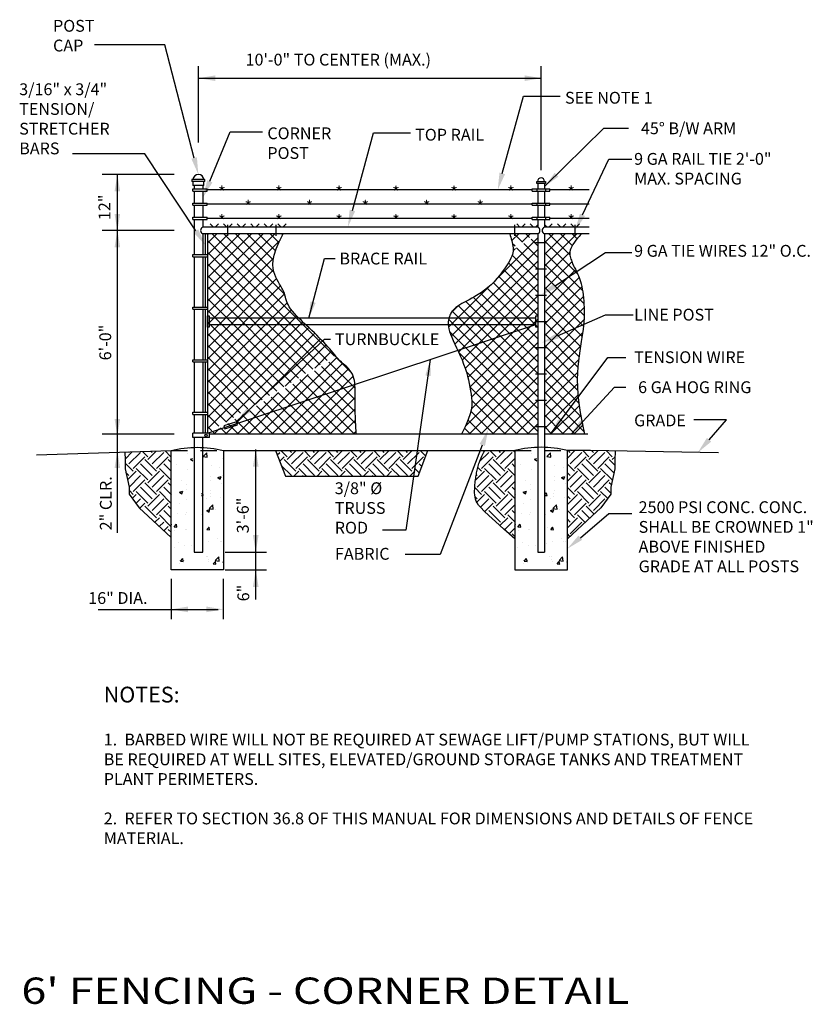
# Model space of a CAD drawing. Units: inches. Extents: x 10.63 to 16.66, y 12.01 to 19.5.
import ezdxf

# ---------------------------------------------------------------- set-up
doc = ezdxf.new("R2010")
doc.units = ezdxf.units.IN
doc.header["$LTSCALE"] = 0.5
doc.header["$MEASUREMENT"] = 0
doc.linetypes.add('HIDDEN', pattern=[0.375, 0.25, -0.125])
doc.linetypes.add('HIDDEN2', pattern=[0.1875, 0.125, -0.0625])
doc.layers.get('0').update_dxf_attribs({"linetype": 'CONTINUOUS'})
doc.layers.get('DEFPOINTS').update_dxf_attribs({"linetype": 'CONTINUOUS'})
for name, color, linetype in [('CONCH', 8, 'HIDDEN2'), ('EX-MISC', 1, 'CONTINUOUS'), ('M-METAL', 7, 'CONTINUOUS'), ('NEW-METAL', 1, 'CONTINUOUS'), ('NEW-MISC', 1, 'CONTINUOUS'), ('TITLES', 7, 'CONTINUOUS'), ('TX100', 3, 'CONTINUOUS'), ('TX140', 6, 'CONTINUOUS')]:
    doc.layers.add(name, color=color, linetype=linetype)
doc.styles.add('200HN', font='HELVFULL.SHX', dxfattribs={"width": 1.25, "height": 0.2})
doc.styles.add('TX100', font='ROMANS', dxfattribs={"height": 0.09})
doc.dimstyles.new('FWS-1TO1', dxfattribs={"dimtxt": 0.09375, "dimasz": 0.125, "dimexe": 0.09375, "dimexo": 0.09375, "dimgap": 0.09375, "dimtad": 0, "dimdec": 4, "dimzin": 1, "dimdsep": 46, "dimlunit": 4, "dimtxsty": 'TX100', "dimcen": 0.09375, "dimclrt": 256, "dimadec": 0, "dimazin": 0, "dimtfac": 1, "dimtdec": 4, "dimtofl": 0, "dimtmove": 1, "dimatfit": 3, "dimfxl": 1, "dimfrac": 2, "dimtolj": 1, "dimtzin": 0, "dimarcsym": 0})

# ---------------------------------------------------------------- blocks, each defined once
blk = doc.blocks.new('*X0')
at = {"color": 0}
for p, q in [((2.7775, 6.2769), (2.7775, 6.2769)), ((2.7904, 6.3146), (2.7904, 6.3146)), ((2.8815, 6.2601), (2.9058, 6.2855)), ((2.9093, 6.2558), (2.9058, 6.2855)), ((2.9398, 6.3003), (2.9398, 6.3003)), ((2.9572, 6.3075), (2.9572, 6.3075)), ((2.7959, 6.2411), (2.8113, 6.247)), ((2.7959, 6.2411), (2.8113, 6.2307)), ((2.8815, 6.2601), (2.9092, 6.2558)), ((3.0148, 6.2433), (3.0148, 6.2433)), ((2.6623, 6.1977), (2.6623, 6.1977)), ((2.6991, 6.2017), (2.6991, 6.2017)), ((2.7737, 6.1728), (2.7737, 6.1728)), ((2.936, 6.1963), (2.936, 6.1963)), ((2.996, 6.1836), (2.996, 6.1836)), ((2.7352, 6.0941), (2.7352, 6.0941)), ((2.7699, 6.0688), (2.7699, 6.0688)), ((2.9322, 6.0922), (2.9322, 6.0922)), ((2.9326, 6.12), (2.9326, 6.12)), ((2.9824, 6.1153), (3.0043, 6.1237)), ((2.9824, 6.1153), (2.998, 6.1048)), ((2.998, 6.1048), (3.0043, 6.1237)), ((3.0101, 6.0718), (3.0101, 6.0718)), ((3.0108, 6.1303), (3.0108, 6.1303)), ((2.7199, 6.0145), (2.7417, 6.0229)), ((2.7199, 6.0145), (2.7354, 6.004)), ((2.7354, 6.004), (2.7417, 6.0229)), ((2.7683, 6.031), (2.7683, 6.031)), ((2.8713, 6.0025), (2.8789, 6.0116)), ((2.8826, 5.992), (2.8789, 6.0116)), ((2.9286, 6.0071), (2.9286, 6.0071)), ((2.9351, 6.0239), (2.9351, 6.0239)), ((2.6674, 5.996), (2.6674, 5.996)), ((2.7205, 5.9407), (2.7205, 5.9407)), ((2.7661, 5.9648), (2.7661, 5.9648)), ((2.8713, 5.993), (2.8826, 5.992)), ((2.9028, 5.9719), (2.9028, 5.9719)), ((2.9284, 5.9882), (2.9284, 5.9882)), ((3.001, 5.9819), (3.001, 5.9819)), ((2.7061, 5.8721), (2.7061, 5.8721)), ((2.7682, 5.8735), (2.7682, 5.8735)), ((2.9064, 5.8887), (2.9283, 5.8971)), ((2.9064, 5.8887), (2.9219, 5.8782)), ((2.9219, 5.8782), (2.9283, 5.8971)), ((2.9229, 5.904), (2.9472, 5.9294)), ((2.9229, 5.904), (2.9507, 5.8997)), ((2.9246, 5.8842), (2.9246, 5.8842)), ((2.9507, 5.8997), (2.9472, 5.9294)), ((2.9648, 5.8994), (2.9648, 5.8994)), ((2.7623, 5.8608), (2.7623, 5.8608)), ((2.8729, 5.8651), (2.8729, 5.8651)), ((2.6613, 5.7946), (2.6657, 5.7963)), ((2.6613, 5.7832), (2.6657, 5.7963)), ((2.6831, 5.7782), (2.6982, 5.7961)), ((2.6831, 5.7782), (2.7018, 5.7766)), ((2.686, 5.7503), (2.686, 5.7503)), ((2.7018, 5.7766), (2.6982, 5.7961)), ((2.7585, 5.7567), (2.7585, 5.7567)), ((2.7642, 5.7606), (2.7642, 5.7606)), ((2.8826, 5.7762), (2.8826, 5.7762)), ((2.9072, 5.7586), (2.9223, 5.7765)), ((2.9072, 5.7586), (2.9259, 5.7569)), ((2.9208, 5.7802), (2.9208, 5.7802)), ((2.9259, 5.7569), (2.9223, 5.7765)), ((2.7111, 5.6705), (2.7111, 5.6705)), ((2.878, 5.6634), (2.878, 5.6634)), ((2.917, 5.6761), (2.917, 5.6761)), ((2.9789, 5.6983), (2.9789, 5.6983)), ((2.9977, 5.6789), (2.9977, 5.6789)), ((3.0092, 5.6761), (3.0092, 5.6761)), ((2.682, 5.6373), (2.682, 5.6373)), ((2.7547, 5.6527), (2.7547, 5.6527)), ((2.8004, 5.6529), (2.8004, 5.6529)), ((2.7181, 5.5297), (2.7181, 5.5297)), ((2.7196, 5.5449), (2.7196, 5.5449)), ((2.7264, 5.5431), (2.7415, 5.5611)), ((2.7264, 5.5431), (2.7451, 5.5415)), ((2.7451, 5.5415), (2.7415, 5.5611)), ((2.7499, 5.5465), (2.7499, 5.5465)), ((2.7509, 5.5487), (2.7509, 5.5487)), ((2.9019, 5.5762), (2.9019, 5.5762)), ((2.9132, 5.5721), (2.9132, 5.5721)), ((2.9155, 5.5556), (2.9155, 5.5556)), ((2.9167, 5.5395), (2.9167, 5.5395)), ((2.9506, 5.5235), (2.9657, 5.5415)), ((2.9643, 5.5479), (2.9887, 5.5732)), ((2.9643, 5.5479), (2.9921, 5.5435)), ((2.9693, 5.5219), (2.9657, 5.5415)), ((2.9921, 5.5435), (2.9887, 5.5732)), ((2.9937, 5.5659), (2.9937, 5.5659)), ((3.0169, 5.5362), (3.0213, 5.5379)), ((3.0169, 5.5362), (3.0213, 5.5333)), ((2.9506, 5.5235), (2.9693, 5.5219))]:
    blk.add_line(p, q, dxfattribs=at)

msp = doc.modelspace()

# ---------------------------------------------------------------- hatches: boundary and pattern name
at = {"layer": 'EX-MISC'}
h = msp.add_hatch(dxfattribs=at)
h.set_pattern_fill('EARTH', color=256, scale=0.5, angle=45, style=0)
h.paths.add_polyline_path([(11.7783, 16.2218), (11.426, 16.2108), (11.4285, 16.1512), (11.4285, 16.0837), (11.4588, 15.9441), (11.4588, 15.8895), (11.5357, 15.7872), (11.6044, 15.7233), (11.7783, 15.5614)])
h = msp.add_hatch(dxfattribs=at)
h.set_pattern_fill('EARTH', color=256, scale=0.5, angle=45, style=0)
h.paths.add_polyline_path([(13.733, 16.2218), (13.6033, 16.2218), (12.5742, 16.2218), (12.6489, 16.0278), (13.0587, 16.0278), (13.6583, 16.0278)])
h = msp.add_hatch(dxfattribs=at)
h.set_pattern_fill('EARTH', color=256, scale=0.5, angle=45, style=0)
h.paths.add_polyline_path([(14.395, 16.2218), (14.1671, 16.2218), (14.1604, 16.2102), (14.1513, 16.1936), (14.144, 16.1789), (14.138, 16.1658), (14.1332, 16.1539), (14.1291, 16.1429), (14.1255, 16.1326), (14.1222, 16.1224), (14.1191, 16.1125), (14.1162, 16.1026), (14.1135, 16.0929), (14.1109, 16.0831), (14.1086, 16.0734), (14.1063, 16.0636), (14.1043, 16.0537), (14.1024, 16.0437), (14.1006, 16.0334), (14.0989, 16.0228), (14.0973, 16.0118), (14.0958, 16.0003), (14.0944, 15.9881), (14.0931, 15.9753), (14.0918, 15.9617), (14.0905, 15.9472), (14.0896, 15.932), (14.089, 15.9164), (14.0892, 15.9005), (14.0903, 15.8845), (14.0924, 15.8687), (14.0959, 15.8532), (14.1009, 15.8383), (14.1079, 15.8237), (14.119, 15.8076), (14.1363, 15.7877), (14.1621, 15.7616), (14.1986, 15.7271), (14.2481, 15.6818), (14.3128, 15.6234), (14.382, 15.5614), (14.395, 15.5614)])
h = msp.add_hatch(dxfattribs=at)
h.set_pattern_fill('EARTH', color=256, scale=0.5, angle=45, style=0)
h.paths.add_polyline_path([(15.1573, 16.0837), (15.1573, 16.1512), (15.16, 16.2186), (14.97, 16.2218), (14.795, 16.2218), (14.795, 15.5498), (14.9814, 15.7233), (15.0501, 15.7872), (15.127, 15.8895), (15.127, 15.9441)])
at = {"layer": 'NEW-METAL'}
h = msp.add_hatch(dxfattribs=at)
h.set_pattern_fill('ANSI37', color=256, scale=0.5, style=0)
h.paths.add_polyline_path([(13.1792, 16.6472), (13.1792, 16.6646), (13.1792, 16.6824), (13.1789, 16.7004), (13.1781, 16.7185), (13.1766, 16.7365), (13.1742, 16.7542), (13.1705, 16.7714), (13.1654, 16.788), (13.1586, 16.8037), (13.1499, 16.8184), (13.1397, 16.8323), (13.1281, 16.8455), (13.1155, 16.8583), (13.1023, 16.8708), (13.0887, 16.8832), (13.0751, 16.8957), (13.0618, 16.9085), (13.0489, 16.9218), (13.0398, 16.932), (12.0771, 16.3468), (13.1875, 16.3468), (13.1864, 16.3715), (13.1853, 16.3956), (13.1843, 16.419), (13.1834, 16.4416), (13.1825, 16.4636), (13.1818, 16.4848), (13.1811, 16.5051), (13.1806, 16.5247), (13.1801, 16.5434), (13.1798, 16.5615), (13.1796, 16.579), (13.1794, 16.5962), (13.1793, 16.6132), (13.1792, 16.6301)])
h.paths.add_polyline_path([(13.0286, 16.9447), (13.0242, 16.9499), (13.0118, 16.9647), (12.9992, 16.98), (12.986, 16.9957), (12.9722, 17.0119), (12.9574, 17.0285), (12.9415, 17.0456), (12.9246, 17.0631), (12.9068, 17.081), (12.8883, 17.0991), (12.8693, 17.1175), (12.8498, 17.1361), (12.83, 17.1547), (12.8101, 17.1735), (12.7903, 17.1922), (12.7708, 17.2109), (12.7519, 17.2294), (12.7339, 17.2477), (12.7172, 17.2656), (12.7021, 17.2831), (12.6888, 17.3001), (12.6777, 17.3164), (12.6689, 17.3321), (12.6621, 17.3472), (12.6569, 17.3618), (12.6526, 17.376), (12.6489, 17.3899), (12.6452, 17.4036), (12.641, 17.4171), (12.6359, 17.4307), (12.6295, 17.4444), (12.622, 17.4584), (12.6136, 17.4729), (12.6046, 17.4882), (12.5953, 17.5044), (12.5861, 17.5217), (12.5771, 17.5405), (12.5688, 17.5608), (12.5614, 17.5831), (12.5561, 17.6081), (12.554, 17.637), (12.5563, 17.6705), (12.5641, 17.7098), (12.5787, 17.7558), (12.6012, 17.8095), (12.6327, 17.8718), (12.0648, 17.8718), (12.0551, 17.8621), (12.0551, 16.3552), (12.0587, 16.3552)])
h = msp.add_hatch(dxfattribs=at)
h.set_pattern_fill('ANSI37', color=256, scale=0.5, style=0)
h.paths.add_polyline_path([(14.57, 17.8621), (14.3831, 17.7485), (14.3828, 17.7394), (14.381, 17.727), (14.3777, 17.714), (14.3728, 17.7001), (14.366, 17.685), (14.3571, 17.6682), (14.3461, 17.6494), (14.3326, 17.6283), (14.317, 17.6054), (14.2995, 17.5812), (14.2802, 17.5563), (14.2593, 17.5313), (14.2373, 17.5068), (14.2141, 17.4834), (14.1902, 17.4616), (14.1656, 17.4418), (14.1409, 17.4241), (14.1163, 17.4082), (14.0921, 17.3939), (14.0689, 17.381), (14.0469, 17.3694), (14.0265, 17.3589), (14.0081, 17.3493), (13.9919, 17.3403), (13.9778, 17.3319), (13.9657, 17.324), (13.9551, 17.3165), (13.946, 17.3093), (13.9381, 17.3023), (13.9311, 17.2954), (13.9249, 17.2884), (13.9191, 17.2815), (13.9139, 17.2743), (13.9092, 17.267), (13.9049, 17.2593), (13.901, 17.2514), (13.8976, 17.243), (13.8945, 17.2342), (13.8919, 17.2249), (13.8896, 17.2149), (13.888, 17.2041), (13.8873, 17.1923), (13.8877, 17.1791), (13.8894, 17.1644), (13.8927, 17.1478), (13.8979, 17.1292), (13.9051, 17.1083), (13.9146, 17.0849), (13.9259, 17.0593), (13.9386, 17.0319), (13.9522, 17.003), (13.9662, 16.973), (13.9801, 16.9423), (13.9935, 16.9112), (14.0058, 16.8801), (14.0167, 16.8493), (14.0263, 16.8189), (14.0346, 16.7891), (14.0418, 16.7598), (14.0481, 16.7312), (14.0536, 16.7033), (14.0584, 16.6762), (14.0627, 16.6499), (14.0665, 16.6244), (14.0687, 16.5983), (14.0685, 16.5702), (14.0645, 16.5385), (14.0558, 16.5018), (14.0413, 16.4587), (14.0197, 16.4075), (13.9901, 16.3468), (14.57, 16.3468)])
h.paths.add_polyline_path([(14.5539, 17.8718), (14.3564, 17.8718), (14.3603, 17.8594), (14.3644, 17.8463), (14.3684, 17.8327), (14.3722, 17.8188), (14.3757, 17.8049), (14.3787, 17.7911), (14.381, 17.7775), (14.3822, 17.7675)])
h = msp.add_hatch(dxfattribs=at)
h.set_pattern_fill('ANSI37', color=256, scale=0.5, style=0)
h.paths.add_polyline_path([(14.8749, 16.8593), (14.879, 16.9027), (14.8838, 16.9433), (14.8892, 16.9813), (14.8948, 17.0172), (14.9005, 17.0511), (14.9059, 17.0833), (14.9108, 17.1143), (14.9151, 17.1443), (14.9184, 17.1736), (14.9209, 17.2021), (14.9225, 17.23), (14.9233, 17.2573), (14.9234, 17.2839), (14.9228, 17.3098), (14.9216, 17.335), (14.9199, 17.3597), (14.9176, 17.3836), (14.9149, 17.4068), (14.9117, 17.4292), (14.9082, 17.4505), (14.9043, 17.4707), (14.9001, 17.4896), (14.8957, 17.5072), (14.891, 17.5233), (14.8861, 17.5378), (14.8811, 17.5509), (14.876, 17.5628), (14.8709, 17.5736), (14.8659, 17.5836), (14.8609, 17.5929), (14.8561, 17.6017), (14.8515, 17.6102), (14.8472, 17.6186), (14.8431, 17.6269), (14.8392, 17.6352), (14.8355, 17.6436), (14.832, 17.6522), (14.8287, 17.6609), (14.8255, 17.6699), (14.8224, 17.6792), (14.8194, 17.6889), (14.8169, 17.6991), (14.8151, 17.7098), (14.8143, 17.7212), (14.815, 17.7334), (14.8174, 17.7463), (14.8218, 17.7602), (14.8285, 17.7751), (14.8378, 17.791), (14.8489, 17.8072), (14.8608, 17.8231), (14.8728, 17.8379), (14.8839, 17.8509), (14.8931, 17.8614), (14.8998, 17.8686), (14.9028, 17.8718), (14.62, 17.8718), (14.62, 16.3468), (14.9266, 16.3468), (14.9067, 16.4325), (14.8918, 16.5108), (14.8812, 16.5823), (14.8746, 16.6477), (14.8712, 16.7074), (14.8705, 16.7622), (14.8719, 16.8126)])

# ---------------------------------------------------------------- linework, layer by layer
for p, q in [((12.0687, 17.2318), (14.5564, 17.2318)), ((12.0551, 16.3552), (14.5564, 17.18)), ((12.0687, 17.18), (14.5564, 17.18))]:
    msp.add_line(p, q)
for points in [[(12.0551, 17.2471), (12.0687, 17.2471), (12.0687, 17.1616), (12.0551, 17.1616)], [(14.5564, 17.2471), (14.57, 17.2471), (14.57, 17.1616), (14.5564, 17.1616)], [(12.1882, 16.3877), (12.2844, 16.419), (12.2775, 16.4403), (12.1813, 16.409)]]:
    msp.add_lwpolyline(points, close=True)
msp.add_lwpolyline([(15.1599, 16.2165), (15.1573, 16.1512), (15.1573, 16.0837), (15.127, 15.9441), (15.127, 15.8895), (15.0501, 15.7872), (14.9814, 15.7233), (14.795, 15.5498)])
at = {"layer": 'CONCH', "linetype": 'HIDDEN'}
for p, q in [((11.7783, 16.2218), (12.1783, 16.2218)), ((14.395, 16.2218), (14.795, 16.2218))]:
    msp.add_line(p, q, dxfattribs=at)
at = {"layer": 'DEFPOINTS'}
for points in [[(13.1875, 16.3468), (13.1864, 16.3715), (13.1853, 16.3956), (13.1843, 16.419), (13.1834, 16.4416), (13.1825, 16.4636), (13.1818, 16.4848), (13.1811, 16.5051), (13.1806, 16.5247), (13.1801, 16.5434), (13.1798, 16.5615), (13.1796, 16.579), (13.1794, 16.5962), (13.1793, 16.6132), (13.1792, 16.6301), (13.1792, 16.6472), (13.1792, 16.6646), (13.1792, 16.6824), (13.1789, 16.7004), (13.1781, 16.7185), (13.1766, 16.7365), (13.1742, 16.7542), (13.1705, 16.7714), (13.1654, 16.788), (13.1586, 16.8037), (13.1499, 16.8184), (13.1397, 16.8323), (13.1281, 16.8455), (13.1155, 16.8583), (13.1023, 16.8708), (13.0887, 16.8832), (13.0751, 16.8957), (13.0618, 16.9085), (13.0489, 16.9218), (13.0365, 16.9356), (13.0242, 16.9499), (13.0118, 16.9647), (12.9992, 16.98), (12.986, 16.9957), (12.9722, 17.0119), (12.9574, 17.0285), (12.9415, 17.0456), (12.9246, 17.0631), (12.9068, 17.081), (12.8883, 17.0991), (12.8693, 17.1175), (12.8498, 17.1361), (12.83, 17.1547), (12.8101, 17.1735), (12.7903, 17.1922), (12.7708, 17.2109), (12.7519, 17.2294), (12.7339, 17.2477), (12.7172, 17.2656), (12.7021, 17.2831), (12.6888, 17.3001), (12.6777, 17.3164), (12.6689, 17.3321), (12.6621, 17.3472), (12.6569, 17.3618), (12.6526, 17.376), (12.6489, 17.3899), (12.6452, 17.4036), (12.641, 17.4171), (12.6359, 17.4307), (12.6295, 17.4444), (12.622, 17.4584), (12.6136, 17.4729), (12.6046, 17.4882), (12.5953, 17.5044), (12.5861, 17.5217), (12.5771, 17.5405), (12.5688, 17.5608), (12.5614, 17.5831), (12.5561, 17.6081), (12.554, 17.637), (12.5563, 17.6705), (12.5641, 17.7098), (12.5787, 17.7558), (12.6012, 17.8095), (12.6327, 17.8718)], [(14.3564, 17.8718), (14.3603, 17.8594), (14.3644, 17.8463), (14.3684, 17.8327), (14.3722, 17.8188), (14.3757, 17.8049), (14.3787, 17.7911), (14.381, 17.7775), (14.3826, 17.7643), (14.3833, 17.7517), (14.3828, 17.7394), (14.381, 17.727), (14.3777, 17.714), (14.3728, 17.7001), (14.366, 17.685), (14.3571, 17.6682), (14.3461, 17.6494), (14.3326, 17.6283), (14.317, 17.6054), (14.2995, 17.5812), (14.2802, 17.5563), (14.2593, 17.5313), (14.2373, 17.5068), (14.2141, 17.4834), (14.1902, 17.4616), (14.1656, 17.4418), (14.1409, 17.4241), (14.1163, 17.4082), (14.0921, 17.3939), (14.0689, 17.381), (14.0469, 17.3694), (14.0265, 17.3589), (14.0081, 17.3493), (13.9919, 17.3403), (13.9778, 17.3319), (13.9657, 17.324), (13.9551, 17.3165), (13.946, 17.3093), (13.9381, 17.3023), (13.9311, 17.2954), (13.9249, 17.2884), (13.9191, 17.2815), (13.9139, 17.2743), (13.9092, 17.267), (13.9049, 17.2593), (13.901, 17.2514), (13.8976, 17.243), (13.8945, 17.2342), (13.8919, 17.2249), (13.8896, 17.2149), (13.888, 17.2041), (13.8873, 17.1923), (13.8877, 17.1791), (13.8894, 17.1644), (13.8927, 17.1478), (13.8979, 17.1292), (13.9051, 17.1083), (13.9146, 17.0849), (13.9259, 17.0593), (13.9386, 17.0319), (13.9522, 17.003), (13.9662, 16.973), (13.9801, 16.9423), (13.9935, 16.9112), (14.0058, 16.8801), (14.0167, 16.8493), (14.0263, 16.8189), (14.0346, 16.7891), (14.0418, 16.7598), (14.0481, 16.7312), (14.0536, 16.7033), (14.0584, 16.6762), (14.0627, 16.6499), (14.0665, 16.6244), (14.0687, 16.5983), (14.0685, 16.5702), (14.0645, 16.5385), (14.0558, 16.5018), (14.0413, 16.4587), (14.0197, 16.4075), (13.9901, 16.3468)], [(14.9028, 17.8718), (14.8998, 17.8686), (14.8931, 17.8614), (14.8839, 17.8509), (14.8728, 17.8379), (14.8608, 17.8231), (14.8489, 17.8072), (14.8378, 17.791), (14.8285, 17.7751), (14.8218, 17.7602), (14.8174, 17.7463), (14.815, 17.7334), (14.8143, 17.7212), (14.8151, 17.7098), (14.8169, 17.6991), (14.8194, 17.6889), (14.8224, 17.6792), (14.8255, 17.6699), (14.8287, 17.6609), (14.832, 17.6522), (14.8355, 17.6436), (14.8392, 17.6352), (14.8431, 17.6269), (14.8472, 17.6186), (14.8515, 17.6102), (14.8561, 17.6017), (14.8609, 17.5929), (14.8659, 17.5836), (14.8709, 17.5736), (14.876, 17.5628), (14.8811, 17.5509), (14.8861, 17.5378), (14.891, 17.5233), (14.8957, 17.5072), (14.9001, 17.4896), (14.9043, 17.4707), (14.9082, 17.4505), (14.9117, 17.4292), (14.9149, 17.4068), (14.9176, 17.3836), (14.9199, 17.3597), (14.9216, 17.335), (14.9228, 17.3098), (14.9234, 17.2839), (14.9233, 17.2573), (14.9225, 17.23), (14.9209, 17.2021), (14.9184, 17.1736), (14.9151, 17.1443), (14.9108, 17.1143), (14.9059, 17.0833), (14.9005, 17.0511), (14.8948, 17.0172), (14.8892, 16.9813), (14.8838, 16.9433), (14.879, 16.9027), (14.8749, 16.8593), (14.8719, 16.8126), (14.8705, 16.7622), (14.8712, 16.7074), (14.8746, 16.6477), (14.8812, 16.5823), (14.8918, 16.5108), (14.9067, 16.4325), (14.9266, 16.3468)], [(11.426, 16.2108), (11.4285, 16.1512), (11.4285, 16.0837), (11.4588, 15.9441), (11.4588, 15.8895), (11.5357, 15.7872), (11.6044, 15.7233), (11.7783, 15.5614)], [(12.5742, 16.2218), (12.6489, 16.0278), (13.6583, 16.0278), (13.733, 16.2218)], [(14.395, 15.5498), (14.3128, 15.6234), (14.2481, 15.6818), (14.1986, 15.7271), (14.1621, 15.7616), (14.1363, 15.7877), (14.119, 15.8076), (14.1079, 15.8237), (14.1009, 15.8383), (14.0959, 15.8532), (14.0924, 15.8687), (14.0903, 15.8845), (14.0892, 15.9005), (14.089, 15.9164), (14.0896, 15.932), (14.0905, 15.9472), (14.0918, 15.9617), (14.0931, 15.9753), (14.0944, 15.9881), (14.0958, 16.0003), (14.0973, 16.0118), (14.0989, 16.0228), (14.1006, 16.0334), (14.1024, 16.0437), (14.1043, 16.0537), (14.1063, 16.0636), (14.1086, 16.0734), (14.1109, 16.0831), (14.1135, 16.0929), (14.1162, 16.1026), (14.1191, 16.1125), (14.1222, 16.1224), (14.1255, 16.1326), (14.1291, 16.1429), (14.1332, 16.1539), (14.138, 16.1658), (14.144, 16.1789), (14.1513, 16.1936), (14.1604, 16.2102), (14.1671, 16.2218)]]:
    msp.add_lwpolyline(points, dxfattribs=at)
at = {"layer": 'EX-MISC'}
msp.add_line((10.7533, 16.1896), (11.7783, 16.2218), dxfattribs=at)
for points in [[(12.1783, 16.2218), (13.6033, 16.2218), (14.395, 16.2218)], [(15.945, 16.2052), (14.97, 16.2218), (14.795, 16.2218)]]:
    msp.add_lwpolyline(points, dxfattribs=at)
at = {"layer": 'M-METAL'}
for p, q in [((11.9371, 18.2854), (11.9371, 18.2698)), ((12.0361, 18.2854), (11.9371, 18.2854)), ((12.0361, 18.2698), (12.0361, 18.2854)), ((12.0361, 18.2698), (11.9371, 18.2698)), ((11.945, 18.2698), (11.945, 18.2385)), ((12.0283, 18.2385), (11.945, 18.2385)), ((11.945, 18.1968), (11.945, 18.2135)), ((11.945, 18.2135), (12.0533, 18.2135)), ((11.9533, 18.2385), (11.9533, 18.2135)), ((12.02, 18.2385), (12.02, 18.2135)), ((12.0283, 18.2385), (12.0283, 18.2698)), ((12.0533, 18.1968), (12.0533, 18.2135)), ((14.5283, 18.2052), (12.0533, 18.2052)), ((14.5283, 18.1968), (14.5283, 18.2135)), ((14.5283, 18.2135), (14.6616, 18.2135)), ((14.5616, 18.2552), (14.5616, 18.2702)), ((14.5616, 18.2702), (14.6283, 18.2702)), ((14.6283, 18.2552), (14.5616, 18.2552)), ((14.5616, 18.2135), (14.5616, 18.1968)), ((14.57, 18.2552), (14.57, 18.2135)), ((14.62, 18.2552), (14.62, 18.2135)), ((14.6283, 18.2702), (14.6283, 18.2552)), ((14.6283, 18.2135), (14.6283, 18.1968)), ((14.6616, 18.1968), (14.6616, 18.2135)), ((14.9616, 18.2052), (14.6616, 18.2052)), ((11.945, 18.1968), (12.0533, 18.1968)), ((11.9533, 18.1968), (11.9533, 18.1052)), ((12.02, 18.1968), (12.02, 18.1052)), ((14.5283, 18.1968), (14.6616, 18.1968)), ((14.57, 18.1968), (14.57, 18.1052)), ((14.62, 18.1968), (14.62, 18.1052)), ((11.945, 18.1052), (12.0533, 18.1052)), ((11.945, 18.0885), (11.945, 18.1052)), ((11.945, 18.0885), (12.0533, 18.0885)), ((11.9533, 18.0885), (11.9533, 17.9968)), ((12.02, 18.0885), (12.02, 17.9968)), ((12.0533, 18.0885), (12.0533, 18.1052)), ((14.5283, 18.0968), (12.0533, 18.0968)), ((14.5283, 18.0885), (14.5283, 18.1052)), ((14.5283, 18.1052), (14.6616, 18.1052)), ((14.5283, 18.0885), (14.6616, 18.0885)), ((14.5616, 18.1052), (14.5616, 18.0885)), ((14.57, 18.0885), (14.57, 17.9968)), ((14.62, 18.0885), (14.62, 17.9968)), ((14.6283, 18.1052), (14.6283, 18.0885)), ((14.6616, 18.0885), (14.6616, 18.1052)), ((14.9616, 18.0968), (14.6616, 18.0968)), ((11.945, 17.9968), (12.0533, 17.9968)), ((11.945, 17.9802), (11.945, 17.9968)), ((11.945, 17.9802), (12.0533, 17.9802)), ((11.9533, 17.9802), (11.9533, 17.7135)), ((12.02, 17.9802), (12.02, 17.9218)), ((12.0533, 17.9802), (12.0533, 17.9968)), ((14.5283, 17.9885), (12.0533, 17.9885)), ((14.5283, 17.9802), (14.5283, 17.9968)), ((14.5283, 17.9968), (14.6616, 17.9968)), ((14.5283, 17.9802), (14.6616, 17.9802)), ((14.5616, 17.9968), (14.5616, 17.9802)), ((14.57, 17.9802), (14.57, 17.9218)), ((14.62, 17.9802), (14.62, 17.9218)), ((14.6283, 17.9968), (14.6283, 17.9802)), ((14.6616, 17.9802), (14.6616, 17.9968)), ((14.9616, 17.9885), (14.6616, 17.9885)), ((14.57, 17.9218), (12.02, 17.9218)), ((12.1005, 17.9218), (12.0755, 17.9468)), ((12.1148, 17.9218), (12.1398, 17.9468)), ((12.2036, 17.9218), (12.1786, 17.9468)), ((12.2116, 17.8552), (12.2116, 17.9385)), ((12.218, 17.9218), (12.243, 17.9468)), ((12.3067, 17.9218), (12.2817, 17.9468)), ((12.3211, 17.9218), (12.3461, 17.9468)), ((12.4099, 17.9218), (12.3849, 17.9468)), ((12.4242, 17.9218), (12.4492, 17.9468)), ((12.513, 17.9218), (12.488, 17.9468)), ((12.5273, 17.9218), (12.5523, 17.9468)), ((12.5783, 17.8552), (12.5783, 17.9385)), ((12.6161, 17.9218), (12.5911, 17.9468)), ((12.6304, 17.9218), (12.6554, 17.9468)), ((14.395, 17.8552), (14.395, 17.9385)), ((14.4345, 17.9218), (14.4095, 17.9468)), ((14.4488, 17.9218), (14.4738, 17.9468)), ((14.5382, 17.9218), (14.5132, 17.9468)), ((14.552, 17.9218), (14.57, 17.9398)), ((14.6413, 17.9218), (14.62, 17.9432)), ((14.9616, 17.9218), (14.62, 17.9218)), ((14.6551, 17.9218), (14.6801, 17.9468)), ((14.7444, 17.9218), (14.7194, 17.9468)), ((14.7588, 17.9218), (14.7838, 17.9468)), ((14.8476, 17.9218), (14.8226, 17.9468)), ((14.8533, 17.8552), (14.8533, 17.9385)), ((14.8619, 17.9218), (14.8869, 17.9468)), ((12.02, 17.8718), (12.02, 17.7135)), ((14.57, 17.8718), (12.02, 17.8718)), ((12.0385, 17.8718), (12.0385, 17.7135)), ((12.0551, 17.8718), (12.0551, 16.3552)), ((12.0551, 17.8621), (12.0648, 17.8718)), ((14.57, 17.8718), (14.57, 15.4485)), ((14.62, 17.8718), (14.62, 15.4485)), ((14.9616, 17.8718), (14.62, 17.8718)), ((14.5533, 17.8052), (14.6366, 17.8052)), ((11.945, 17.6968), (11.945, 17.7135)), ((11.945, 17.7135), (12.0551, 17.7135)), ((11.945, 17.6968), (12.0551, 17.6968)), ((11.9533, 17.6968), (11.9533, 17.3135)), ((12.02, 17.6968), (12.02, 17.3135)), ((12.0385, 17.6968), (12.0385, 17.3135)), ((14.5533, 17.6052), (14.6366, 17.6052)), ((14.5533, 17.4052), (14.6366, 17.4052)), ((11.945, 17.2968), (11.945, 17.3135)), ((11.945, 17.3135), (12.0551, 17.3135)), ((11.945, 17.2968), (12.0551, 17.2968)), ((11.9533, 17.2968), (11.9533, 16.9135)), ((12.02, 17.2968), (12.02, 16.9135)), ((12.0385, 17.2968), (12.0385, 16.9135)), ((14.5533, 17.2052), (14.6366, 17.2052)), ((14.5533, 17.0052), (14.6366, 17.0052)), ((11.945, 16.8968), (11.945, 16.9135)), ((11.945, 16.9135), (12.0551, 16.9135)), ((11.945, 16.8968), (12.0551, 16.8968)), ((11.9533, 16.8968), (11.9533, 16.5135)), ((12.02, 16.8968), (12.02, 16.5135)), ((12.0385, 16.8968), (12.0385, 16.5135)), ((14.5533, 16.8052), (14.6366, 16.8052)), ((14.5533, 16.6052), (14.6366, 16.6052)), ((11.945, 16.4968), (11.945, 16.5135)), ((11.945, 16.5135), (12.0551, 16.5135)), ((11.945, 16.4968), (12.0551, 16.4968)), ((11.9533, 16.4968), (11.9533, 16.3552)), ((12.02, 16.4968), (12.02, 16.3552)), ((12.0385, 16.4968), (12.0385, 16.3552)), ((11.945, 16.3218), (11.945, 16.3552)), ((12.07, 16.3552), (11.945, 16.3552)), ((12.07, 16.3218), (12.07, 16.3552)), ((14.57, 16.3468), (12.07, 16.3468)), ((14.5533, 16.4052), (14.6366, 16.4052)), ((14.9516, 16.3468), (14.62, 16.3468)), ((12.07, 16.3218), (11.945, 16.3218)), ((14.57, 15.4485), (14.62, 15.4485))]:
    msp.add_line(p, q, dxfattribs=at)
msp.add_lwpolyline([(11.9533, 16.3218), (11.9533, 15.4485), (12.02, 15.4485), (12.02, 16.3218)], dxfattribs=at)
msp.add_circle((12.045, 16.3385), 0.00833, dxfattribs=at)
for centre, radius, start, end in [((11.9866, 18.2798), 0.042, 7.62815, 172.37185), ((14.595, 18.2702), 0.0267, 0, 180), ((12.0304, 17.8968), 0.0271, 112.61986, 247.38014), ((14.5595, 17.8968), 0.0271, 292.61986, 67.38014), ((14.6304, 17.8968), 0.0271, 112.61986, 247.38014)]:
    msp.add_arc(centre, radius, start, end, dxfattribs=at)
at = {"layer": 'TX100'}
for p, q in [((11.7304, 19.3087), (11.1971, 19.3087)), ((11.9543, 18.4478), (11.7304, 19.3087)), ((11.9866, 18.5649), (11.9866, 19.1469)), ((14.595, 18.3548), (14.595, 19.1469)), ((11.9866, 19.0552), (14.595, 19.0552)), ((14.2995, 18.3306), (14.461, 18.9196)), ((14.461, 18.9196), (14.741, 18.9196)), ((12.0735, 18.2706), (12.2283, 18.6468)), ((12.2283, 18.6468), (12.4754, 18.6468)), ((13.159, 18.0495), (13.3205, 18.6385)), ((13.3205, 18.6385), (13.6004, 18.6385)), ((11.5783, 18.4802), (11.0289, 18.4802)), ((11.9676, 17.8934), (11.5783, 18.4802)), ((14.9102, 18.0155), (15.1111, 18.4403)), ((15.1111, 18.4403), (15.2866, 18.4403)), ((11.8033, 18.3218), (11.2533, 18.3218)), ((11.37, 15.5968), (11.37, 18.3218)), ((11.8033, 17.8968), (11.2533, 17.8968)), ((14.7038, 17.4779), (15.0866, 17.7302)), ((15.0866, 17.7302), (15.2866, 17.7302)), ((14.7195, 17.0941), (15.0866, 17.2552)), ((15.0866, 17.2552), (15.295, 17.2552)), ((16.0067, 16.4565), (15.7567, 16.4565)), ((15.8736, 16.3043), (16.0067, 16.4565)), ((11.8033, 16.3468), (11.2533, 16.3468)), ((14.1475, 16.2643), (13.8264, 15.432)), ((12.4233, 15.0885), (12.4233, 16.23)), ((14.894, 15.5591), (15.1116, 15.7443)), ((15.1116, 15.7443), (15.2866, 15.7443)), ((12.1908, 15.4485), (12.5058, 15.4485)), ((13.8264, 15.432), (13.5597, 15.432)), ((12.1908, 15.3135), (12.5058, 15.3135)), ((11.7783, 15.246), (11.7783, 14.9385)), ((12.1765, 15.246), (12.1765, 14.9385)), ((11.2233, 15.0135), (12.1383, 15.0135))]:
    msp.add_line(p, q, dxfattribs=at)
for points in [[(11.7783, 15.3135), (11.7783, 16.2218, -0.125), (12.1783, 16.2218), (12.1783, 15.3135)], [(14.795, 15.3135), (14.795, 16.2218, 0.125), (14.395, 16.2218), (14.395, 15.3135)]]:
    msp.add_lwpolyline(points, format="xyb", close=True, dxfattribs=at)
for points in [[(12.1146, 19.0338), (12.1146, 19.0765), (11.9866, 19.0552)], [(14.4692, 19.0765), (14.4692, 19.0338), (14.5972, 19.0552)], [(11.9753, 18.4532), (11.9333, 18.4424), (11.9866, 18.3218)], [(11.3486, 18.1938), (11.3913, 18.1938), (11.37, 18.3218)], [(12.0935, 18.2623), (12.0534, 18.2788), (12.024, 18.1504)], [(14.3204, 18.3248), (14.2786, 18.3363), (14.2651, 18.2052)], [(13.1798, 18.0437), (13.1381, 18.0552), (13.1246, 17.9241)], [(11.3486, 18.0224), (11.3913, 18.0224), (11.37, 17.8944)], [(14.9298, 18.0063), (14.8906, 18.0248), (14.8546, 17.898)], [(11.9857, 17.9053), (11.9496, 17.8814), (12.0395, 17.785)], [(11.3486, 17.7695), (11.3913, 17.7695), (11.37, 17.8975)], [(14.7157, 17.4598), (14.6918, 17.496), (14.5952, 17.4063)], [(14.7282, 17.0743), (14.7108, 17.1139), (14.6004, 17.0419)], [(11.3486, 16.4623), (11.3913, 16.4623), (11.37, 16.3343)], [(14.1272, 16.2721), (14.1677, 16.2565), (14.1942, 16.3856)], [(15.8899, 16.29), (15.8572, 16.3186), (15.7879, 16.2065)], [(11.3486, 16.0891), (11.3913, 16.0891), (11.37, 16.2171)], [(12.4016, 16.1), (12.445, 16.1), (12.4233, 16.23)], [(12.445, 15.5785), (12.4016, 15.5785), (12.4233, 15.4485)], [(14.908, 15.5426), (14.8799, 15.5756), (14.795, 15.4749)], [(12.4016, 15.1835), (12.445, 15.1835), (12.4233, 15.3135)], [(11.9083, 14.9918), (11.9083, 15.0352), (11.7783, 15.0135)], [(12.0465, 15.0352), (12.0465, 14.9918), (12.1765, 15.0135)]]:
    msp.add_solid(points, dxfattribs=at)

# ---------------------------------------------------------------- block references
at = {"layer": 'NEW-MISC', "xscale": 1.111111111111111, "yscale": 1.111111111111111, "zscale": 1.111111111111111}
for p in [(8.8213, 9.2218), (11.4379, 9.2218)]:
    msp.add_blockref('*X0', p, dxfattribs=at)

# ---------------------------------------------------------------- texts
at = {"layer": 'M-METAL', "style": 'TX100', "text_generation_flag": 2}
for p in [(12.1942, 18.1411), (12.6276, 18.1411), (13.0859, 18.1411), (13.5192, 18.1411), (13.9609, 18.1411), (14.3942, 18.1411), (12.3942, 18.0328), (12.8609, 18.0328), (13.2859, 18.0328), (13.7526, 18.0328), (14.1609, 18.0328), (12.1942, 17.9244), (12.6276, 17.9244), (13.0859, 17.9244), (13.5192, 17.9244), (13.9609, 17.9244), (14.3942, 17.9244)]:
    msp.add_text('*', height=0.09, dxfattribs=at).set_placement(p)
at = {"layer": 'M-METAL', "style": 'TX100'}
for p in [(14.7957, 18.1411), (14.7957, 17.9244)]:
    msp.add_text('*', height=0.09, dxfattribs=at).set_placement(p)
at = {"layer": 'TITLES', "style": '200HN', "width": 1.25}
msp.add_text("6' FENCING - CORNER DETAIL", height=0.2, dxfattribs=at).set_placement((10.6396, 12.0125))
at = {"layer": 'TX100', "style": 'TX100'}
for s, p in [('10\'-0" TO CENTER (MAX.)', (12.3458, 19.1514)), ('16" DIA.', (11.1483, 15.055))]:
    msp.add_text(s, height=0.09, dxfattribs=at).set_placement(p)
for s, p in [('12"', (11.317, 17.9752)), ('6\'-0"', (11.323, 16.9085)), ('2" CLR.', (11.3271, 15.6152)), ('3\'-6"', (12.3701, 15.5925)), ('6"', (12.3736, 15.075))]:
    msp.add_text(s, height=0.09, rotation=90, dxfattribs=at).set_placement(p)
at = {"layer": 'TX100', "char_height": 0.09, "attachment_point": 1, "style": 'TX100'}
for s, insert, width in [('POST CAP', (10.8804, 19.4987), 0.321429), ('3/16" x 3/4" TENSION/\\PSTRETCHER BARS', (10.6229, 19.0159), 1.017933), ('SEE NOTE 1', (14.7771, 18.9513), 0.962308), ('CORNER POST', (12.5116, 18.6809), 0.514286), ('TOP RAIL', (13.6366, 18.6702), 0.608571), ('9 GA RAIL TIE 2\'-0" MAX. SPACING', (15.3033, 18.4863), 1.152857), ('9 GA TIE WIRES 12" O.C.', (15.3033, 17.7868), 1.821282), ('LINE POST', (15.3033, 17.3011), 1.144109), ('TENSION WIRE', (15.3033, 16.9773), 1.087678), ('GRADE', (15.3033, 16.4964), 0.407143), ('3/8" %%C  TRUSS ROD', (13.0246, 15.9804), 0.582857), ('2500 PSI CONC. CONC. SHALL BE CROWNED 1" ABOVE FINISHED GRADE AT ALL POSTS', (15.3376, 15.8362), 1.38), ('FABRIC', (13.0264, 15.4815), 0.428571), ('1.  BARBED WIRE WILL NOT BE REQUIRED AT SEWAGE LIFT/PUMP STATIONS, BUT WILL BE REQUIRED AT WELL SITES, ELEVATED/GROUND STORAGE TANKS AND TREATMENT PLANT PERIMETERS.\\P\\P2.  REFER TO SECTION 36.8 OF THIS MANUAL FOR DIMENSIONS AND DETAILS OF FENCE MATERIAL.', (11.2663, 14.0681), 4.958596)]:
    msp.add_mtext(s, dxfattribs=dict(at, insert=insert, width=width))
for s, insert in [('45%%D B/W ARM', (15.3552, 18.719)), ('BRACE RAIL', (13.0602, 17.7279)), ('TURNBUCKLE', (13.0261, 17.1143)), ('6 GA HOG RING', (15.3335, 16.7491))]:
    msp.add_mtext(s, dxfattribs=dict(at, insert=insert))
at = {"layer": 'TX140', "style": 'TX100'}
msp.add_text('%%UNOTES:', height=0.12, dxfattribs=at).set_placement((11.2663, 14.3054))

# ---------------------------------------------------------------- leaders
at = {"layer": 'TX100', "annotation_type": 0, "has_hookline": 1, "hookline_direction": 0}
for points, text_width in [([(14.6242, 18.2335), (15.0716, 18.674), (15.2615, 18.674)], 0.9171), ([(12.828, 17.2299), (12.9455, 17.6829), (13.0275, 17.6829)], 0.7714), ([(12.2802, 16.4466), (12.9455, 17.0693), (12.9934, 17.0693)], 0.8529), ([(14.8229, 16.3468), (15.155, 16.7041), (15.2397, 16.7041)], 1.08)]:
    msp.add_leader(points, dimstyle='FWS-1TO1', override={"dimgap": 0.09375, "dimtad": 0}, dxfattribs=dict(at, text_width=text_width))
at = {"layer": 'TX100'}
for points in [[(14.6671, 16.3468), (15.1042, 16.9311), (15.2397, 16.9311)], [(13.7521, 16.9148), (13.5661, 15.6165), (13.3878, 15.6169)]]:
    msp.add_leader(points, dimstyle='FWS-1TO1', override={"dimgap": 0.09375, "dimtad": 0}, dxfattribs=at)

doc.saveas('drawing.dxf')
